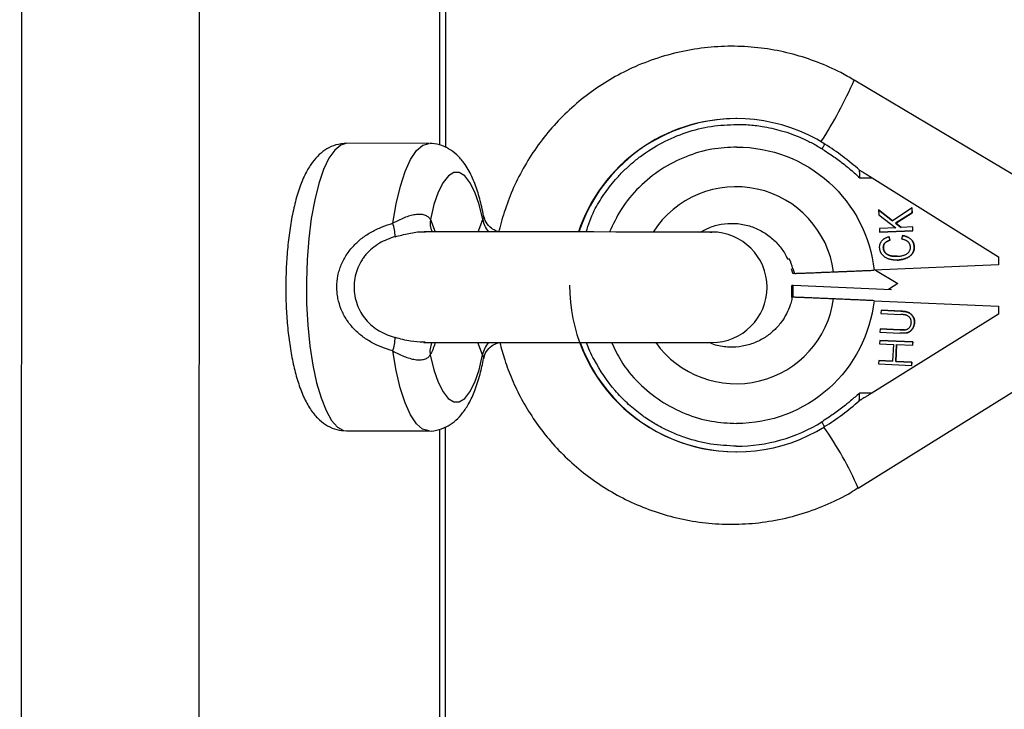
# Model space of a CAD drawing. Units: millimetres. Extents: x -1855 to 11802, y -8931 to 3226.
# Drawn here: x 3170 to 3273, y -3766 to -3694 of the extents above; entities that cross this region are included whole.
import ezdxf

# ---------------------------------------------------------------- set-up
doc = ezdxf.new("R2010")
doc.units = ezdxf.units.MM

msp = doc.modelspace()

# ---------------------------------------------------------------- linework, layer by layer
at = {"color": 7, "linetype": 'Continuous', "lineweight": 25}
for p, q in [((3170.01, -4233.73), (3170.27, -3563.73)), ((3188.88, -3563.73), (3188.62, -4233.73)), ((3214.72, -3707.44), (3214.75, -3621.14)), ((3280.04, -3713.76), (3257.59, -3700.36)), ((3245.26, -3704.42), (3245.22, -3704.42)), ((3212.98, -3707.02), (3204.35, -3707.01)), ((3258.18, -3710.63), (3259.47, -3710.63)), ((3259.47, -3710.63), (3272.74, -3718.95)), ((3263.66, -3713.8), (3261.63, -3715.16)), ((3263.65, -3713.81), (3263.67, -3714.31)), ((3263.68, -3714.31), (3263.66, -3713.8)), ((3261.63, -3715.16), (3260.15, -3714)), ((3260.15, -3714), (3260.18, -3714.52)), ((3260.15, -3714.01), (3261.62, -3715.16)), ((3260.18, -3714.52), (3261.98, -3715.88)), ((3263.67, -3714.31), (3261.94, -3715.41)), ((3261.95, -3715.41), (3263.68, -3714.31)), ((3263.67, -3714.31), (3263.68, -3714.31)), ((3261.98, -3715.88), (3260.24, -3715.95)), ((3260.24, -3715.95), (3260.25, -3716.33)), ((3261.62, -3715.16), (3261.63, -3715.16)), ((3261.94, -3715.41), (3261.95, -3715.41)), ((3261.94, -3715.41), (3262.52, -3715.86)), ((3262.53, -3715.86), (3261.95, -3715.41)), ((3262.52, -3715.86), (3262.53, -3715.86)), ((3263.75, -3715.8), (3262.53, -3715.86)), ((3263.75, -3716.19), (3263.74, -3715.81)), ((3263.76, -3716.19), (3263.75, -3715.8)), ((3212.34, -3716.32), (3212.55, -3716.34)), ((3242.48, -3716.33), (3241.32, -3716.33)), ((3260.25, -3716.33), (3263.76, -3716.19)), ((3263.75, -3716.19), (3260.25, -3716.33)), ((3261.23, -3716.81), (3261.35, -3717.18)), ((3261.36, -3717.18), (3261.24, -3716.81)), ((3262.67, -3716.7), (3262.57, -3717.09)), ((3263.75, -3716.19), (3263.76, -3716.19)), ((3260.65, -3717.98), (3260.66, -3717.98)), ((3261.35, -3717.18), (3261.36, -3717.18)), ((3263.88, -3717.86), (3263.89, -3717.86)), ((3261.81, -3718.88), (3261.81, -3718.88)), ((3262.09, -3718.88), (3262.1, -3718.88)), ((3272.74, -3718.95), (3272.74, -3719.78)), ((3250.62, -3719.14), (3250.61, -3719.14)), ((3272.74, -3719.78), (3259.68, -3720.34)), ((3262.1, -3719.27), (3261.74, -3719.25)), ((3251.18, -3720.67), (3251.36, -3720.66)), ((3259.82, -3720.33), (3262.19, -3721.75)), ((3251.04, -3723.18), (3251.04, -3721.93)), ((3251.18, -3721.93), (3251.04, -3721.93)), ((3251.18, -3723.18), (3251.18, -3721.93)), ((3261.51, -3722.39), (3251.18, -3721.93)), ((3262.19, -3721.75), (3261.18, -3722.38)), ((3251.18, -3723.18), (3251.04, -3723.18)), ((3251.11, -3723.18), (3251.12, -3723.18)), ((3251.27, -3723.18), (3251.18, -3723.18)), ((3259.68, -3723.54), (3272.73, -3724.13)), ((3272.73, -3724.13), (3272.73, -3724.95)), ((3272.73, -3724.95), (3259.44, -3733.25)), ((3260.41, -3724.55), (3260.39, -3724.9)), ((3260.39, -3724.9), (3262.49, -3724.99)), ((3262.51, -3724.64), (3260.41, -3724.55)), ((3260.41, -3724.55), (3262.5, -3724.64)), ((3262.5, -3724.64), (3262.51, -3724.64)), ((3263.91, -3725.83), (3263.92, -3725.83)), ((3260.32, -3726.51), (3260.3, -3726.85)), ((3260.3, -3726.85), (3262.4, -3726.95)), ((3262.42, -3726.6), (3260.32, -3726.51)), ((3260.32, -3726.51), (3262.41, -3726.6)), ((3262.41, -3726.6), (3262.42, -3726.6)), ((3262.68, -3726.61), (3262.69, -3726.61)), ((3262.88, -3726.61), (3262.88, -3726.61)), ((3263.13, -3726.92), (3263.14, -3726.92)), ((3242.11, -3727.93), (3242.65, -3727.93)), ((3260.27, -3727.72), (3260.25, -3728.07)), ((3260.25, -3728.07), (3261.71, -3728.13)), ((3263.74, -3727.87), (3260.27, -3727.72)), ((3260.27, -3727.72), (3263.73, -3727.87)), ((3261.71, -3728.13), (3261.63, -3729.9)), ((3262.04, -3728.15), (3261.96, -3729.92)), ((3261.97, -3729.92), (3262.05, -3728.15)), ((3262.04, -3728.15), (3262.05, -3728.15)), ((3262.05, -3728.15), (3263.73, -3728.22)), ((3263.73, -3727.87), (3263.72, -3728.22)), ((3263.73, -3728.22), (3263.74, -3727.87)), ((3263.73, -3727.87), (3263.74, -3727.87)), ((3258.01, -3743.22), (3278.91, -3730.18)), ((3260.17, -3729.84), (3260.15, -3730.19)), ((3260.15, -3730.19), (3263.63, -3730.34)), ((3261.63, -3729.9), (3260.17, -3729.84)), ((3260.17, -3729.84), (3261.62, -3729.9)), ((3261.62, -3729.9), (3261.63, -3729.9)), ((3261.96, -3729.92), (3261.97, -3729.92)), ((3261.96, -3729.92), (3263.64, -3729.99)), ((3263.65, -3729.99), (3261.97, -3729.92)), ((3263.64, -3729.99), (3263.62, -3730.34)), ((3263.63, -3730.34), (3263.65, -3729.99)), ((3263.64, -3729.99), (3263.65, -3729.99)), ((3259.44, -3733.25), (3258.15, -3733.24)), ((3204.33, -3737.21), (3212.97, -3737.22)), ((3214.67, -3825.19), (3214.7, -3736.79)), ((3245.18, -3739.42), (3245.22, -3739.42))]:
    msp.add_line(p, q, dxfattribs=at)
at = {"color": 8, "linetype": 'Continuous', "lineweight": 25}
for p, q in [((3214.11, -3707.19), (3214.14, -3621.3)), ((3213.11, -3715), (3213.61, -3716.32)), ((3218.14, -3716.32), (3218.61, -3715)), ((3218.6, -3729.24), (3218.1, -3727.92)), ((3214.07, -3824.94), (3214.1, -3737.05))]:
    msp.add_line(p, q, dxfattribs=at)
at = {"color": 8, "linetype": 'Continuous', "lineweight": 25, "flags": 128}
for points in [[(3204.35, -3707.01), (3203.7, -3707.19), (3203.07, -3707.72), (3202.46, -3708.58), (3201.9, -3709.76), (3201.4, -3711.23), (3200.97, -3712.96), (3200.61, -3714.9), (3200.35, -3717.01), (3200.18, -3719.24), (3200.1, -3721.53), (3200.12, -3723.84), (3200.25, -3726.11), (3200.47, -3728.29), (3200.78, -3730.32), (3201.17, -3732.16), (3201.64, -3733.76), (3202.17, -3735.09), (3202.75, -3736.12), (3203.37, -3736.82), (3204.01, -3737.17), (3204.33, -3737.21)], [(3209.18, -3715.41), (3209.52, -3713.36), (3209.96, -3711.52), (3210.47, -3709.96), (3211.04, -3708.7), (3211.66, -3707.77), (3212.31, -3707.21), (3212.98, -3707.02)], [(3212.97, -3737.22), (3212.3, -3737.03), (3211.65, -3736.46), (3211.03, -3735.54), (3210.46, -3734.28), (3209.95, -3732.71), (3209.52, -3730.87), (3209.17, -3728.82)]]:
    msp.add_lwpolyline(points, dxfattribs=at)
at = {"color": 7, "linetype": 'Continuous', "lineweight": 25, "flags": 128}
for points in [[(3218.61, -3715), (3218.23, -3713.44), (3217.78, -3712.13), (3217.27, -3711.11), (3216.72, -3710.42), (3216.15, -3710.06), (3215.57, -3710.06), (3215, -3710.42), (3214.45, -3711.11), (3213.94, -3712.13), (3213.49, -3713.43), (3213.11, -3715)], [(3242.48, -3716.33), (3242.66, -3716.33), (3242.48, -3716.33), (3241.96, -3716.33), (3241.1, -3716.33), (3239.92, -3716.33), (3238.44, -3716.33), (3236.7, -3716.33), (3234.73, -3716.33), (3232.58, -3716.33), (3230.27, -3716.32), (3227.87, -3716.32), (3225.42, -3716.32), (3222.97, -3716.32), (3220.57, -3716.32), (3218.27, -3716.32), (3216.11, -3716.32), (3214.15, -3716.32), (3212.42, -3716.32)], [(3212.44, -3727.92), (3214.17, -3727.92), (3216.14, -3727.92), (3218.29, -3727.92), (3220.59, -3727.92), (3222.99, -3727.92), (3225.44, -3727.92), (3227.89, -3727.92), (3230.29, -3727.92), (3232.59, -3727.93), (3234.74, -3727.93), (3236.71, -3727.93), (3238.45, -3727.93), (3239.92, -3727.93), (3241.1, -3727.93), (3241.95, -3727.93), (3242.48, -3727.93), (3242.65, -3727.93)], [(3213.1, -3729.24), (3213.49, -3730.8), (3213.93, -3732.11), (3214.44, -3733.13), (3214.99, -3733.82), (3215.56, -3734.17), (3216.14, -3734.17), (3216.72, -3733.82), (3217.26, -3733.13), (3217.77, -3732.11), (3218.22, -3730.8), (3218.6, -3729.24)]]:
    msp.add_lwpolyline(points, dxfattribs=at)
at = {"color": 8, "linetype": 'Continuous', "lineweight": 25}
for centre, radius, start, end in [((3219.09, -3683.89), 41.87, 326.7566, 336.8316), ((3245.19, -3721.91), 10.34, 7.746, 147.3238), ((3215.23, -3715.37), 2.15, 169.9223, 204.0027), ((3221.39, -3714.49), 2.83, 190.2857, 220.2446), ((3245.19, -3721.93), 10.34, 215.4272, 352.1175), ((3215.22, -3728.86), 2.15, 155.2458, 190.0428), ((3221.38, -3729.75), 2.83, 139.7134, 169.6709), ((3225.1, -3757.53), 35.89, 23.5033, 35.2473)]:
    msp.add_arc(centre, radius, start, end, dxfattribs=at)
at = {"color": 7, "linetype": 'Continuous', "lineweight": 25}
for centre, radius, start, end in [((3245.21, -3721.9), 17.48, 89.9452, 161.3931), ((3245.24, -3721.89), 17.47, 57.9085, 161.407), ((3251.53, -3705.73), 3.28, 325.2974, 335.5187), ((3240.22, -3729.88), 26.9, 48.219, 57.8937), ((3204.11, -3717.02), 5.31, 2.1728, 17.629), ((3242.65, -3722.13), 5.8, 269.9783, 89.9783), ((3245.21, -3721.93), 17.49, 179.8916, 269.8901), ((3204.11, -3727.21), 5.31, 342.3276, 357.7837), ((3245.24, -3721.95), 17.47, 200.002, 301.9519), ((3240.24, -3713.95), 26.9, 301.9677, 311.6423), ((3251.49, -3738.12), 3.28, 24.3432, 34.5638)]:
    msp.add_arc(centre, radius, start, end, dxfattribs=at)
for points, knots in [([(3257.57, -3700.39), (3257.11, -3700.11), (3255.89, -3699.38), (3253.75, -3698.45), (3251.18, -3697.61), (3248.5, -3697.05), (3245.73, -3696.79), (3242.93, -3696.83), (3240.11, -3697.2), (3237.31, -3697.89), (3234.66, -3698.88), (3232.21, -3700.12), (3229.98, -3701.57), (3227.92, -3703.24), (3226.06, -3705.11), (3224.4, -3707.15), (3222.99, -3709.34), (3221.82, -3711.62), (3220.95, -3713.9), (3220.47, -3715.46), (3220.31, -3716.24), (3220.3, -3716.29)], [0, 0, 0, 0, 0.034091, 0.09058, 0.147804, 0.205742, 0.264389, 0.323757, 0.383877, 0.444802, 0.506614, 0.562925, 0.619157, 0.67527, 0.731211, 0.786886, 0.842123, 0.896556, 0.949266, 0.997056, 1, 1, 1, 1]), ([(3245.29, -3705.02), (3245.39, -3705.02), (3245.78, -3705.02), (3246.67, -3705.07), (3248.13, -3705.23), (3249.67, -3705.58), (3251.07, -3706.03), (3252.16, -3706.48), (3253.04, -3706.91), (3253.73, -3707.29), (3254.06, -3707.5), (3254.23, -3707.6)], [0, 0, 0, 0, 0.0319, 0.125876, 0.281902, 0.499931, 0.624944, 0.749954, 0.874974, 0.937482, 1, 1, 1, 1]), ([(3204.35, -3707.01), (3203.95, -3707.05), (3203.2, -3707.11), (3202.22, -3707.58), (3201.4, -3708.2), (3200.69, -3709.01), (3200.04, -3710.06), (3199.45, -3711.41), (3198.94, -3713.07), (3198.53, -3714.92), (3198.23, -3716.88), (3198.04, -3718.91), (3197.94, -3720.99), (3197.93, -3723.09), (3198.02, -3725.16), (3198.21, -3727.18), (3198.49, -3729.09), (3198.86, -3730.89), (3199.35, -3732.54), (3199.94, -3733.99), (3200.63, -3735.16), (3201.41, -3736.05), (3202.28, -3736.7), (3203.26, -3737.13), (3203.95, -3737.18), (3204.28, -3737.21)], [0, 0, 0, 0, 0.034764, 0.066336, 0.098536, 0.133851, 0.175386, 0.225592, 0.279184, 0.330209, 0.379429, 0.427671, 0.475407, 0.522929, 0.570456, 0.618133, 0.666199, 0.714997, 0.7651, 0.817579, 0.866322, 0.904586, 0.938541, 0.970572, 1, 1, 1, 1]), ([(3218.7, -3714.65), (3218.64, -3714.33), (3218.46, -3713.38), (3218.06, -3711.97), (3217.47, -3710.42), (3216.77, -3709.18), (3215.95, -3708.22), (3215.08, -3707.56), (3214.1, -3707.12), (3213.39, -3707.05), (3213.04, -3707.02)], [0, 0, 0, 0, 0.081203, 0.237268, 0.400037, 0.574976, 0.695677, 0.802519, 0.903062, 1, 1, 1, 1]), ([(3245.29, -3707.4), (3248.85, -3707.41), (3252.3, -3708.73), (3257.61, -3713.5), (3259.29, -3716.79), (3259.68, -3720.34)], [0, 0, 0, 0, 0.5, 0.5, 1, 1, 1, 1]), ([(3254.23, -3707.6), (3254.32, -3707.66), (3254.64, -3707.86), (3255.33, -3708.32), (3256.12, -3708.89), (3256.8, -3709.43), (3257.28, -3709.83), (3257.72, -3710.21), (3258.02, -3710.49), (3258.18, -3710.63)], [0, 0, 0, 0, 0.061545, 0.228212, 0.499986, 0.651515, 0.749992, 0.874989, 1, 1, 1, 1]), ([(3258.18, -3710.63), (3258.18, -3710.59), (3258.18, -3710.53), (3258.17, -3710.44), (3258.17, -3710.33), (3258.17, -3710.22), (3258.17, -3710.09), (3258.16, -3709.98), (3258.16, -3709.89), (3258.15, -3709.83), (3258.15, -3709.82), (3258.15, -3709.82)], [0, 0, 0, 0, 0.0974339, 0.1807774, 0.2499857, 0.3821978, 0.499525, 0.6408762, 0.7697301, 0.8884174, 1, 1, 1, 1]), ([(3258.15, -3709.82), (3258.15, -3709.82), (3258.15, -3709.82), (3258.16, -3709.83), (3258.18, -3709.84), (3258.2, -3709.85), (3258.24, -3709.87), (3258.3, -3709.91), (3258.41, -3709.97), (3258.55, -3710.06), (3258.79, -3710.2), (3259.1, -3710.4), (3259.34, -3710.55), (3259.47, -3710.63)], [0, 0, 0, 0, 0.022949, 0.046506, 0.07126, 0.097718, 0.126299, 0.184708, 0.251929, 0.367912, 0.50211, 0.739925, 1, 1, 1, 1]), ([(3213.11, -3715), (3213.05, -3714.9), (3212.97, -3714.81), (3212.77, -3714.66), (3212.64, -3714.6), (3212.37, -3714.51), (3212.21, -3714.49), (3211.88, -3714.47), (3211.7, -3714.48), (3211.33, -3714.54), (3211.14, -3714.58), (3210.76, -3714.69), (3210.56, -3714.76), (3210.17, -3714.92), (3209.97, -3715.01), (3209.57, -3715.2), (3209.38, -3715.3), (3209.18, -3715.41)], [0, 0, 0, 0, 0.125, 0.125, 0.25, 0.25, 0.375, 0.375, 0.5, 0.5, 0.625, 0.625, 0.75, 0.75, 0.875, 0.875, 1, 1, 1, 1]), ([(3220.48, -3716.32), (3220.45, -3716.32), (3220.37, -3716.32), (3219.92, -3716.21), (3219.33, -3715.82), (3218.86, -3715.2), (3218.77, -3714.79), (3218.74, -3714.63)], [0, 0, 0, 0, 0.134845, 0.341126, 0.566781, 0.829671, 1, 1, 1, 1]), ([(3209.17, -3728.82), (3208.4, -3728.6), (3207.65, -3728.31), (3206.6, -3727.73), (3206.27, -3727.51), (3205.63, -3727.02), (3205.33, -3726.75), (3204.78, -3726.17), (3204.53, -3725.85), (3204.21, -3725.35), (3204.1, -3725.17), (3203.92, -3724.82), (3203.83, -3724.64), (3203.61, -3724.08), (3203.49, -3723.7), (3203.37, -3723.11), (3203.35, -3722.91), (3203.31, -3722.51), (3203.3, -3722.31), (3203.3, -3721.71), (3203.34, -3721.31), (3203.45, -3720.72), (3203.5, -3720.52), (3203.62, -3720.14), (3203.69, -3719.95), (3203.91, -3719.4), (3204.1, -3719.05), (3204.43, -3718.54), (3204.55, -3718.38), (3204.8, -3718.06), (3204.93, -3717.91), (3205.34, -3717.47), (3205.63, -3717.21), (3206.27, -3716.72), (3206.61, -3716.5), (3207.31, -3716.11), (3207.67, -3715.94), (3208.41, -3715.65), (3208.79, -3715.52), (3209.18, -3715.41)], [0, 0, 0, 0, 0.125, 0.125, 0.1875, 0.1875, 0.25, 0.25, 0.3125, 0.3125, 0.34375, 0.34375, 0.375, 0.375, 0.4375, 0.4375, 0.46875, 0.46875, 0.5, 0.5, 0.5625, 0.5625, 0.59375, 0.59375, 0.625, 0.625, 0.6875, 0.6875, 0.71875, 0.71875, 0.75, 0.75, 0.8125, 0.8125, 0.875, 0.875, 0.9375, 0.9375, 1, 1, 1, 1]), ([(3241.48, -3716.33), (3241.77, -3716.17), (3242.44, -3715.79), (3243.65, -3715.47), (3245.03, -3715.37), (3246.41, -3715.59), (3247.7, -3716.09), (3248.82, -3716.81), (3249.74, -3717.73), (3250.31, -3718.53), (3250.53, -3719.03), (3250.58, -3719.15)], [0, 0, 0, 0, 0.0927092, 0.2155921, 0.3440288, 0.4785603, 0.6039546, 0.727982, 0.8492316, 0.9635435, 1, 1, 1, 1]), ([(3209.42, -3716.82), (3209.14, -3716.9), (3208.85, -3717), (3208.29, -3717.23), (3208.02, -3717.36), (3207.5, -3717.67), (3207.24, -3717.85), (3206.77, -3718.25), (3206.55, -3718.46), (3206.25, -3718.81), (3206.16, -3718.93), (3205.98, -3719.19), (3205.89, -3719.32), (3205.66, -3719.72), (3205.53, -3720), (3205.32, -3720.58), (3205.24, -3720.88), (3205.13, -3721.5), (3205.11, -3721.8), (3205.11, -3722.42), (3205.13, -3722.73), (3205.24, -3723.34), (3205.32, -3723.64), (3205.52, -3724.22), (3205.66, -3724.5), (3205.97, -3725.04), (3206.14, -3725.29), (3206.54, -3725.76), (3206.76, -3725.98), (3207.24, -3726.38), (3207.49, -3726.55), (3208.27, -3727.02), (3208.84, -3727.25), (3209.42, -3727.41)], [0, 0, 0, 0, 0.0625, 0.0625, 0.125, 0.125, 0.1875, 0.1875, 0.25, 0.25, 0.28125, 0.28125, 0.3125, 0.3125, 0.375, 0.375, 0.4375, 0.4375, 0.5, 0.5, 0.5625, 0.5625, 0.625, 0.625, 0.6875, 0.6875, 0.75, 0.75, 0.8125, 0.8125, 0.875, 0.875, 1, 1, 1, 1]), ([(3260.26, -3717.99), (3260.26, -3717.95), (3260.26, -3717.89), (3260.27, -3717.79), (3260.29, -3717.69), (3260.31, -3717.6), (3260.34, -3717.51), (3260.39, -3717.42), (3260.44, -3717.34), (3260.49, -3717.26), (3260.56, -3717.18), (3260.63, -3717.11), (3260.71, -3717.05), (3260.8, -3716.99), (3260.9, -3716.94), (3261.01, -3716.89), (3261.12, -3716.84), (3261.2, -3716.82), (3261.24, -3716.81)], [0, 0, 0, 0, 0.061388, 0.121254, 0.179635, 0.237331, 0.294513, 0.351716, 0.409473, 0.468397, 0.528232, 0.58915, 0.651334, 0.715536, 0.782324, 0.851758, 0.92396, 1, 1, 1, 1]), ([(3263.88, -3717.86), (3263.88, -3717.83), (3263.88, -3717.75), (3263.86, -3717.65), (3263.83, -3717.54), (3263.8, -3717.45), (3263.75, -3717.35), (3263.7, -3717.27), (3263.63, -3717.18), (3263.56, -3717.1), (3263.48, -3717.03), (3263.39, -3716.96), (3263.29, -3716.9), (3263.18, -3716.85), (3263.07, -3716.8), (3262.94, -3716.76), (3262.8, -3716.72), (3262.71, -3716.71), (3262.66, -3716.7)], [0, 0, 0, 0, 0.060418, 0.118802, 0.175919, 0.231983, 0.287554, 0.343331, 0.399477, 0.457032, 0.515955, 0.576551, 0.639037, 0.704555, 0.772852, 0.84465, 0.920274, 1, 1, 1, 1]), ([(3262.67, -3716.7), (3262.72, -3716.71), (3262.81, -3716.72), (3262.95, -3716.76), (3263.07, -3716.8), (3263.19, -3716.85), (3263.3, -3716.9), (3263.4, -3716.96), (3263.49, -3717.03), (3263.57, -3717.1), (3263.64, -3717.18), (3263.71, -3717.27), (3263.76, -3717.35), (3263.81, -3717.45), (3263.84, -3717.54), (3263.87, -3717.65), (3263.89, -3717.75), (3263.89, -3717.83), (3263.89, -3717.86)], [0, 0, 0, 0, 0.079726, 0.15535, 0.227148, 0.295445, 0.360963, 0.423449, 0.484045, 0.542968, 0.600523, 0.656669, 0.712446, 0.768017, 0.824081, 0.881198, 0.939582, 1, 1, 1, 1]), ([(3262.11, -3719.27), (3262.06, -3719.28), (3261.97, -3719.28), (3261.84, -3719.28), (3261.7, -3719.27), (3261.58, -3719.25), (3261.46, -3719.23), (3261.34, -3719.21), (3261.23, -3719.17), (3261.13, -3719.14), (3261.03, -3719.09), (3260.93, -3719.05), (3260.85, -3718.99), (3260.76, -3718.94), (3260.69, -3718.88), (3260.62, -3718.81), (3260.56, -3718.74), (3260.5, -3718.67), (3260.45, -3718.59), (3260.4, -3718.52), (3260.36, -3718.43), (3260.33, -3718.35), (3260.3, -3718.26), (3260.28, -3718.17), (3260.27, -3718.08), (3260.27, -3718.02), (3260.26, -3717.99)], [0, 0, 0, 0, 0.056204, 0.110435, 0.162517, 0.212837, 0.261285, 0.308242, 0.353584, 0.397748, 0.440649, 0.482109, 0.522291, 0.561329, 0.599499, 0.636879, 0.673862, 0.710453, 0.747074, 0.78293, 0.818489, 0.85433, 0.889877, 0.926138, 0.962811, 1, 1, 1, 1]), ([(3260.65, -3717.98), (3260.65, -3717.95), (3260.65, -3717.91), (3260.66, -3717.84), (3260.67, -3717.78), (3260.69, -3717.71), (3260.71, -3717.65), (3260.74, -3717.59), (3260.77, -3717.54), (3260.81, -3717.49), (3260.86, -3717.44), (3260.91, -3717.39), (3260.97, -3717.35), (3261.04, -3717.31), (3261.11, -3717.27), (3261.18, -3717.24), (3261.27, -3717.21), (3261.32, -3717.19), (3261.35, -3717.18)], [0, 0, 0, 0, 0.061334, 0.119807, 0.177081, 0.233026, 0.28895, 0.344086, 0.399548, 0.456353, 0.514475, 0.574885, 0.637568, 0.703427, 0.771761, 0.843942, 0.920479, 1, 1, 1, 1]), ([(3262.09, -3718.88), (3262.05, -3718.88), (3261.97, -3718.88), (3261.86, -3718.88), (3261.75, -3718.88), (3261.65, -3718.87), (3261.55, -3718.85), (3261.46, -3718.84), (3261.38, -3718.82), (3261.29, -3718.79), (3261.22, -3718.76), (3261.15, -3718.73), (3261.08, -3718.69), (3261.02, -3718.65), (3260.96, -3718.61), (3260.91, -3718.57), (3260.86, -3718.52), (3260.82, -3718.47), (3260.78, -3718.42), (3260.75, -3718.36), (3260.72, -3718.31), (3260.7, -3718.25), (3260.68, -3718.18), (3260.67, -3718.12), (3260.66, -3718.05), (3260.65, -3718), (3260.65, -3717.98)], [0, 0, 0, 0, 0.0609963, 0.1197448, 0.1755967, 0.228986, 0.2800444, 0.3292664, 0.3759795, 0.4208973, 0.4639833, 0.5050957, 0.5446834, 0.5825614, 0.6193019, 0.654913, 0.689092, 0.7231311, 0.7567596, 0.7901094, 0.8235359, 0.8574387, 0.8920198, 0.927026, 0.9630981, 1, 1, 1, 1]), ([(3261.36, -3717.18), (3261.33, -3717.19), (3261.27, -3717.21), (3261.19, -3717.24), (3261.12, -3717.27), (3261.05, -3717.31), (3260.98, -3717.35), (3260.92, -3717.39), (3260.87, -3717.44), (3260.82, -3717.49), (3260.78, -3717.54), (3260.75, -3717.59), (3260.72, -3717.65), (3260.69, -3717.71), (3260.68, -3717.78), (3260.67, -3717.84), (3260.66, -3717.91), (3260.66, -3717.95), (3260.66, -3717.98)], [0, 0, 0, 0, 0.079521, 0.156058, 0.228239, 0.296573, 0.362432, 0.425115, 0.485525, 0.543647, 0.600452, 0.655914, 0.71105, 0.766974, 0.822919, 0.880193, 0.938666, 1, 1, 1, 1]), ([(3260.66, -3717.98), (3260.66, -3718), (3260.67, -3718.05), (3260.68, -3718.12), (3260.69, -3718.18), (3260.71, -3718.25), (3260.73, -3718.31), (3260.76, -3718.36), (3260.79, -3718.42), (3260.83, -3718.47), (3260.87, -3718.52), (3260.92, -3718.57), (3260.97, -3718.61), (3261.03, -3718.65), (3261.09, -3718.69), (3261.15, -3718.73), (3261.23, -3718.76), (3261.3, -3718.79), (3261.39, -3718.82), (3261.47, -3718.84), (3261.56, -3718.85), (3261.66, -3718.87), (3261.76, -3718.88), (3261.87, -3718.88), (3261.98, -3718.88), (3262.06, -3718.88), (3262.1, -3718.88)], [0, 0, 0, 0, 0.0369019, 0.072974, 0.1079802, 0.1425613, 0.1764641, 0.2098906, 0.2432404, 0.2768689, 0.310908, 0.345087, 0.3806981, 0.4174386, 0.4553166, 0.4949043, 0.5360167, 0.5791027, 0.6240205, 0.6707336, 0.7199556, 0.771014, 0.8244033, 0.8802552, 0.9390037, 1, 1, 1, 1]), ([(3262.1, -3719.27), (3262.15, -3719.27), (3262.24, -3719.27), (3262.38, -3719.25), (3262.52, -3719.23), (3262.65, -3719.21), (3262.77, -3719.18), (3262.89, -3719.14), (3263, -3719.1), (3263.11, -3719.05), (3263.21, -3719), (3263.31, -3718.95), (3263.4, -3718.89), (3263.48, -3718.83), (3263.55, -3718.77), (3263.61, -3718.7), (3263.67, -3718.63), (3263.72, -3718.56), (3263.76, -3718.48), (3263.8, -3718.4), (3263.83, -3718.32), (3263.85, -3718.24), (3263.87, -3718.15), (3263.88, -3718.06), (3263.89, -3717.96), (3263.89, -3717.9), (3263.88, -3717.86)], [0, 0, 0, 0, 0.056482, 0.111187, 0.16428, 0.215522, 0.26556, 0.314044, 0.361395, 0.407773, 0.452601, 0.495135, 0.535797, 0.574837, 0.612243, 0.648372, 0.683284, 0.717405, 0.750985, 0.784651, 0.818646, 0.853203, 0.888326, 0.92442, 0.961678, 1, 1, 1, 1]), ([(3262.1, -3718.88), (3262.15, -3718.88), (3262.27, -3718.87), (3262.43, -3718.85), (3262.58, -3718.83), (3262.72, -3718.79), (3262.85, -3718.75), (3262.97, -3718.7), (3263.07, -3718.65), (3263.17, -3718.58), (3263.25, -3718.51), (3263.32, -3718.44), (3263.38, -3718.36), (3263.43, -3718.27), (3263.46, -3718.18), (3263.49, -3718.09), (3263.5, -3717.99), (3263.5, -3717.92), (3263.5, -3717.89)], [0, 0, 0, 0, 0.090758, 0.17565, 0.255306, 0.329955, 0.39993, 0.465292, 0.527056, 0.58557, 0.641196, 0.694326, 0.745429, 0.795527, 0.84523, 0.895057, 0.946612, 1, 1, 1, 1]), ([(3263.89, -3717.86), (3263.9, -3717.9), (3263.9, -3717.96), (3263.89, -3718.06), (3263.88, -3718.15), (3263.86, -3718.24), (3263.84, -3718.32), (3263.81, -3718.4), (3263.77, -3718.48), (3263.73, -3718.56), (3263.68, -3718.63), (3263.62, -3718.7), (3263.56, -3718.77), (3263.48, -3718.83), (3263.41, -3718.89), (3263.32, -3718.95), (3263.22, -3719), (3263.12, -3719.05), (3263.01, -3719.1), (3262.9, -3719.14), (3262.78, -3719.18), (3262.66, -3719.21), (3262.53, -3719.23), (3262.39, -3719.25), (3262.25, -3719.27), (3262.16, -3719.27), (3262.11, -3719.27)], [0, 0, 0, 0, 0.038322, 0.07558, 0.111674, 0.146797, 0.181354, 0.215349, 0.249015, 0.282595, 0.316716, 0.351628, 0.387757, 0.425163, 0.464203, 0.504865, 0.547399, 0.592227, 0.638605, 0.685956, 0.73444, 0.784478, 0.83572, 0.888813, 0.943518, 1, 1, 1, 1]), ([(3263.5, -3717.89), (3263.5, -3717.86), (3263.49, -3717.81), (3263.48, -3717.74), (3263.46, -3717.67), (3263.43, -3717.6), (3263.4, -3717.54), (3263.36, -3717.47), (3263.31, -3717.41), (3263.25, -3717.36), (3263.19, -3717.31), (3263.12, -3717.26), (3263.05, -3717.22), (3262.97, -3717.18), (3262.88, -3717.15), (3262.78, -3717.12), (3262.68, -3717.1), (3262.61, -3717.09), (3262.57, -3717.09)], [0, 0, 0, 0, 0.057117, 0.112272, 0.166597, 0.220968, 0.274682, 0.329744, 0.385916, 0.443266, 0.50267, 0.564454, 0.628338, 0.695282, 0.765066, 0.839428, 0.917403, 1, 1, 1, 1]), ([(3250.61, -3719.14), (3250.61, -3719.14), (3250.62, -3719.14), (3250.65, -3719.14), (3250.69, -3719.14), (3250.73, -3719.14), (3250.76, -3719.14), (3250.78, -3719.14)], [0, 0, 0, 0, 0.197262, 0.395868, 0.595843, 0.797212, 1, 1, 1, 1]), ([(3251.18, -3720.67), (3251.17, -3720.67), (3251.17, -3720.67), (3251.16, -3720.66), (3251.15, -3720.63), (3251.13, -3720.59), (3251.11, -3720.53), (3251.09, -3720.45), (3251.07, -3720.37), (3251.04, -3720.28), (3251.02, -3720.21), (3251.01, -3720.18)], [0, 0, 0, 0, 0.083312, 0.1664, 0.250705, 0.375821, 0.499891, 0.623873, 0.749239, 0.875159, 1, 1, 1, 1]), ([(3251.16, -3720.18), (3251.17, -3720.2), (3251.18, -3720.24), (3251.2, -3720.31), (3251.22, -3720.38), (3251.24, -3720.45), (3251.27, -3720.53), (3251.3, -3720.59), (3251.33, -3720.64), (3251.35, -3720.67), (3251.36, -3720.67), (3251.37, -3720.67)], [0, 0, 0, 0, 0.0833884, 0.1664961, 0.2507275, 0.3758772, 0.4999248, 0.6240545, 0.7493657, 0.8752375, 1, 1, 1, 1]), ([(3251.37, -3720.67), (3251.39, -3720.67), (3251.44, -3720.67), (3251.52, -3720.67), (3251.61, -3720.66), (3251.71, -3720.66), (3251.83, -3720.66), (3252.02, -3720.65), (3252.33, -3720.64), (3252.81, -3720.62), (3253.38, -3720.6), (3253.92, -3720.57), (3254.43, -3720.55), (3254.9, -3720.54), (3255.25, -3720.52), (3255.43, -3720.51)], [0, 0, 0, 0, 0.038575, 0.078379, 0.119413, 0.161677, 0.205172, 0.249898, 0.362686, 0.500094, 0.62491, 0.749749, 0.827747, 0.911164, 1, 1, 1, 1]), ([(3255.43, -3720.51), (3255.49, -3720.51), (3255.62, -3720.51), (3255.81, -3720.5), (3255.99, -3720.49), (3256.17, -3720.48), (3256.34, -3720.48), (3256.51, -3720.47), (3256.66, -3720.46), (3256.81, -3720.46), (3256.95, -3720.45), (3257.08, -3720.45), (3257.2, -3720.44), (3257.31, -3720.44), (3257.53, -3720.43), (3257.86, -3720.41), (3258.32, -3720.39), (3258.78, -3720.38), (3259.23, -3720.36), (3259.53, -3720.34), (3259.68, -3720.34)], [0, 0, 0, 0, 0.054269, 0.105908, 0.154917, 0.201295, 0.245041, 0.286156, 0.324638, 0.360487, 0.393703, 0.424284, 0.452231, 0.477542, 0.500218, 0.602988, 0.704353, 0.804312, 0.902861, 1, 1, 1, 1]), ([(3251.07, -3723.17), (3251.06, -3723.25), (3251.04, -3723.53), (3250.84, -3724.12), (3250.51, -3724.94), (3249.94, -3725.84), (3249.19, -3726.69), (3248.24, -3727.44), (3247.11, -3728.01), (3245.84, -3728.38), (3244.46, -3728.46), (3243.26, -3728.31), (3242.59, -3728.03), (3242.36, -3727.93)], [0, 0, 0, 0, 0.02087, 0.07342, 0.161032, 0.252963, 0.35271, 0.458408, 0.569531, 0.685821, 0.807366, 0.93468, 1, 1, 1, 1]), ([(3251.27, -3723.18), (3251.26, -3723.18), (3251.22, -3723.18), (3251.18, -3723.18), (3251.15, -3723.18), (3251.13, -3723.18), (3251.11, -3723.18), (3251.11, -3723.18)], [0, 0, 0, 0, 0.202438, 0.403655, 0.603652, 0.802433, 1, 1, 1, 1]), ([(3255.43, -3723.35), (3255.34, -3723.35), (3255.18, -3723.34), (3254.93, -3723.33), (3254.68, -3723.32), (3254.43, -3723.31), (3254.17, -3723.3), (3253.78, -3723.28), (3253.27, -3723.26), (3252.74, -3723.24), (3252.33, -3723.22), (3252.01, -3723.21), (3251.75, -3723.2), (3251.55, -3723.19), (3251.39, -3723.19), (3251.31, -3723.18), (3251.27, -3723.18)], [0, 0, 0, 0, 0.037497, 0.076716, 0.117655, 0.160313, 0.204691, 0.250787, 0.375413, 0.500005, 0.596088, 0.687063, 0.772936, 0.853713, 0.9294, 1, 1, 1, 1]), ([(3259.68, -3723.54), (3259.28, -3727.09), (3257.59, -3730.37), (3252.26, -3735.13), (3248.82, -3736.44), (3245.25, -3736.44)], [0, 0, 0, 0, 0.5, 0.5, 1, 1, 1, 1]), ([(3259.68, -3723.54), (3259.6, -3723.54), (3259.43, -3723.53), (3259.18, -3723.52), (3258.93, -3723.51), (3258.67, -3723.49), (3258.42, -3723.48), (3258.17, -3723.47), (3257.91, -3723.46), (3257.66, -3723.45), (3257.41, -3723.44), (3257.16, -3723.43), (3256.89, -3723.42), (3256.57, -3723.4), (3256.21, -3723.39), (3255.82, -3723.37), (3255.56, -3723.36), (3255.43, -3723.35)], [0, 0, 0, 0, 0.053831, 0.108099, 0.162805, 0.217947, 0.273526, 0.32954, 0.385991, 0.442877, 0.500197, 0.552605, 0.617379, 0.694513, 0.783999, 0.885831, 1, 1, 1, 1]), ([(3263.03, -3725.05), (3263.02, -3725.05), (3262.99, -3725.04), (3262.95, -3725.03), (3262.89, -3725.02), (3262.83, -3725.01), (3262.76, -3725.01), (3262.68, -3725), (3262.59, -3725), (3262.52, -3724.99), (3262.49, -3724.99)], [0, 0, 0, 0, 0.070196, 0.156334, 0.25739, 0.373495, 0.506009, 0.654997, 0.819224, 1, 1, 1, 1]), ([(3263.91, -3725.83), (3263.91, -3725.79), (3263.91, -3725.73), (3263.91, -3725.64), (3263.9, -3725.55), (3263.88, -3725.46), (3263.85, -3725.38), (3263.82, -3725.3), (3263.78, -3725.23), (3263.73, -3725.15), (3263.68, -3725.09), (3263.63, -3725.02), (3263.57, -3724.97), (3263.51, -3724.92), (3263.45, -3724.87), (3263.38, -3724.83), (3263.32, -3724.8), (3263.25, -3724.77), (3263.17, -3724.74), (3263.09, -3724.72), (3263.01, -3724.7), (3262.92, -3724.68), (3262.82, -3724.67), (3262.72, -3724.66), (3262.61, -3724.65), (3262.53, -3724.64), (3262.5, -3724.64)], [0, 0, 0, 0, 0.045393, 0.089531, 0.132013, 0.173791, 0.214849, 0.255697, 0.296161, 0.337172, 0.377893, 0.417172, 0.45517, 0.492315, 0.528829, 0.564952, 0.600926, 0.63669, 0.673631, 0.713151, 0.75453, 0.798653, 0.845242, 0.894264, 0.945847, 1, 1, 1, 1]), ([(3262.51, -3724.64), (3262.54, -3724.64), (3262.62, -3724.65), (3262.73, -3724.66), (3262.83, -3724.67), (3262.92, -3724.68), (3263.02, -3724.7), (3263.1, -3724.72), (3263.18, -3724.74), (3263.26, -3724.77), (3263.33, -3724.8), (3263.39, -3724.83), (3263.46, -3724.87), (3263.52, -3724.92), (3263.58, -3724.97), (3263.63, -3725.02), (3263.69, -3725.09), (3263.74, -3725.15), (3263.79, -3725.23), (3263.83, -3725.3), (3263.86, -3725.38), (3263.89, -3725.46), (3263.91, -3725.55), (3263.92, -3725.64), (3263.92, -3725.73), (3263.92, -3725.79), (3263.92, -3725.83)], [0, 0, 0, 0, 0.054153, 0.105736, 0.154758, 0.201347, 0.24547, 0.286849, 0.326369, 0.36331, 0.399074, 0.435048, 0.471171, 0.507685, 0.54483, 0.582828, 0.622107, 0.662828, 0.703839, 0.744303, 0.785151, 0.826209, 0.867987, 0.910469, 0.954607, 1, 1, 1, 1]), ([(3263.59, -3725.83), (3263.59, -3725.8), (3263.59, -3725.74), (3263.58, -3725.66), (3263.56, -3725.58), (3263.53, -3725.49), (3263.5, -3725.42), (3263.45, -3725.34), (3263.4, -3725.28), (3263.34, -3725.22), (3263.27, -3725.17), (3263.2, -3725.12), (3263.12, -3725.08), (3263.06, -3725.06), (3263.03, -3725.05)], [0, 0, 0, 0, 0.082742, 0.16535, 0.247599, 0.330814, 0.414234, 0.495541, 0.576674, 0.657239, 0.739747, 0.822921, 0.909668, 1, 1, 1, 1]), ([(3262.88, -3726.61), (3262.92, -3726.6), (3262.98, -3726.6), (3263.07, -3726.57), (3263.16, -3726.54), (3263.24, -3726.5), (3263.31, -3726.45), (3263.37, -3726.39), (3263.43, -3726.31), (3263.48, -3726.22), (3263.53, -3726.13), (3263.56, -3726.03), (3263.58, -3725.93), (3263.59, -3725.86), (3263.59, -3725.83)], [0, 0, 0, 0, 0.087013, 0.168182, 0.24524, 0.319409, 0.393628, 0.47179, 0.555, 0.645723, 0.738113, 0.826853, 0.913942, 1, 1, 1, 1]), ([(3263.13, -3726.92), (3263.16, -3726.91), (3263.21, -3726.89), (3263.29, -3726.86), (3263.36, -3726.82), (3263.43, -3726.78), (3263.5, -3726.73), (3263.56, -3726.67), (3263.62, -3726.61), (3263.68, -3726.54), (3263.73, -3726.46), (3263.77, -3726.38), (3263.81, -3726.3), (3263.85, -3726.21), (3263.87, -3726.12), (3263.89, -3726.03), (3263.91, -3725.93), (3263.91, -3725.86), (3263.91, -3725.83)], [0, 0, 0, 0, 0.0595039, 0.1177254, 0.1755518, 0.233415, 0.2913577, 0.3502149, 0.4107444, 0.4723112, 0.5350018, 0.59789, 0.6611734, 0.7259184, 0.7916199, 0.8586387, 0.9283449, 1, 1, 1, 1]), ([(3263.92, -3725.83), (3263.92, -3725.86), (3263.92, -3725.93), (3263.9, -3726.03), (3263.88, -3726.12), (3263.86, -3726.21), (3263.82, -3726.3), (3263.78, -3726.38), (3263.74, -3726.46), (3263.69, -3726.54), (3263.63, -3726.61), (3263.57, -3726.67), (3263.51, -3726.73), (3263.44, -3726.78), (3263.37, -3726.82), (3263.3, -3726.86), (3263.22, -3726.89), (3263.17, -3726.91), (3263.14, -3726.92)], [0, 0, 0, 0, 0.0716551, 0.1413613, 0.2083801, 0.2740816, 0.3388266, 0.40211, 0.4649982, 0.5276888, 0.5892556, 0.6497851, 0.7086423, 0.766585, 0.8244482, 0.8822746, 0.9404961, 1, 1, 1, 1]), ([(3263.14, -3726.92), (3263.12, -3726.92), (3263.08, -3726.93), (3263.01, -3726.94), (3262.94, -3726.95), (3262.85, -3726.95), (3262.75, -3726.95), (3262.64, -3726.95), (3262.53, -3726.95), (3262.45, -3726.95), (3262.4, -3726.95)], [0, 0, 0, 0, 0.078652, 0.169675, 0.274463, 0.392189, 0.524001, 0.669032, 0.827356, 1, 1, 1, 1]), ([(3262.88, -3726.61), (3262.87, -3726.61), (3262.84, -3726.61), (3262.81, -3726.61), (3262.76, -3726.61), (3262.71, -3726.61), (3262.65, -3726.61), (3262.58, -3726.61), (3262.49, -3726.6), (3262.44, -3726.6), (3262.41, -3726.6)], [0, 0, 0, 0, 0.058697, 0.136788, 0.234328, 0.349877, 0.483466, 0.636596, 0.809273, 1, 1, 1, 1]), ([(3262.42, -3726.6), (3262.45, -3726.6), (3262.5, -3726.6), (3262.59, -3726.61), (3262.66, -3726.61), (3262.72, -3726.61), (3262.77, -3726.61), (3262.82, -3726.61), (3262.85, -3726.61), (3262.88, -3726.61), (3262.88, -3726.61)], [0, 0, 0, 0, 0.190727, 0.363404, 0.516534, 0.650123, 0.765672, 0.863212, 0.941303, 1, 1, 1, 1]), ([(3212.57, -3727.91), (3212.57, -3727.91), (3212.51, -3727.92), (3212.44, -3727.91), (3212.37, -3727.9)], [0, 0, 0, 0, 0.003837, 1, 1, 1, 1]), ([(3218.73, -3729.62), (3218.75, -3729.51), (3218.81, -3729.15), (3219.2, -3728.54), (3219.83, -3728.07), (3220.35, -3727.92), (3220.44, -3727.92), (3220.49, -3727.92)], [0, 0, 0, 0, 0.118194, 0.382837, 0.63471, 0.837285, 1, 1, 1, 1]), ([(3220.4, -3727.93), (3220.56, -3728.55), (3220.91, -3729.86), (3221.67, -3731.85), (3222.66, -3733.91), (3223.89, -3735.94), (3225.35, -3737.9), (3227.03, -3739.75), (3228.92, -3741.45), (3231.01, -3742.98), (3233.29, -3744.31), (3235.73, -3745.4), (3238.3, -3746.23), (3240.98, -3746.79), (3243.74, -3747.05), (3246.55, -3747.01), (3249.37, -3746.64), (3252.17, -3745.95), (3254.81, -3744.95), (3256.76, -3744.01), (3257.74, -3743.36), (3257.99, -3743.19)], [0, 0, 0, 0, 0.040287, 0.086435, 0.134789, 0.184923, 0.236503, 0.289293, 0.343126, 0.39788, 0.453468, 0.509829, 0.566924, 0.624731, 0.683245, 0.742479, 0.802463, 0.86325, 0.924922, 0.981106, 1, 1, 1, 1]), ([(3209.17, -3728.82), (3209.37, -3728.93), (3209.57, -3729.03), (3209.96, -3729.22), (3210.16, -3729.31), (3210.56, -3729.47), (3210.75, -3729.54), (3211.13, -3729.65), (3211.33, -3729.69), (3211.69, -3729.75), (3211.87, -3729.76), (3212.2, -3729.75), (3212.36, -3729.73), (3212.64, -3729.64), (3212.76, -3729.58), (3212.97, -3729.43), (3213.05, -3729.33), (3213.1, -3729.24)], [0, 0, 0, 0, 0.125, 0.125, 0.25, 0.25, 0.375, 0.375, 0.5, 0.5, 0.625, 0.625, 0.75, 0.75, 0.875, 0.875, 1, 1, 1, 1]), ([(3212.91, -3737.22), (3212.92, -3737.22), (3213.29, -3737.27), (3214.04, -3737.1), (3215.02, -3736.71), (3215.85, -3736.09), (3216.56, -3735.3), (3217.22, -3734.28), (3217.82, -3732.95), (3218.33, -3731.38), (3218.58, -3730.17), (3218.7, -3729.61)], [0, 0, 0, 0, 0.001411, 0.104446, 0.202647, 0.302102, 0.410495, 0.537281, 0.690843, 0.857649, 1, 1, 1, 1]), ([(3258.15, -3733.24), (3257.99, -3733.38), (3257.69, -3733.66), (3257.25, -3734.04), (3256.77, -3734.44), (3256.09, -3734.97), (3255.3, -3735.55), (3254.6, -3736.01), (3254.28, -3736.21), (3254.2, -3736.26)], [0, 0, 0, 0, 0.125011, 0.250008, 0.348496, 0.500014, 0.771787, 0.938454, 1, 1, 1, 1]), ([(3258.12, -3734.05), (3258.12, -3734.05), (3258.12, -3734.05), (3258.12, -3734.04), (3258.13, -3734.01), (3258.13, -3733.98), (3258.13, -3733.94), (3258.14, -3733.89), (3258.14, -3733.84), (3258.14, -3733.76), (3258.14, -3733.65), (3258.15, -3733.53), (3258.15, -3733.39), (3258.15, -3733.3), (3258.15, -3733.24)], [0, 0, 0, 0, 0.055216, 0.111763, 0.170088, 0.230598, 0.29365, 0.359559, 0.428593, 0.500978, 0.617675, 0.750141, 0.859699, 1, 1, 1, 1]), ([(3259.44, -3733.25), (3259.39, -3733.28), (3259.29, -3733.34), (3259.13, -3733.44), (3258.99, -3733.53), (3258.85, -3733.62), (3258.69, -3733.71), (3258.52, -3733.81), (3258.38, -3733.9), (3258.27, -3733.97), (3258.21, -3734), (3258.16, -3734.03), (3258.13, -3734.05), (3258.12, -3734.05), (3258.12, -3734.05)], [0, 0, 0, 0, 0.106889, 0.20989, 0.309244, 0.405221, 0.498121, 0.632018, 0.748269, 0.815193, 0.873883, 0.920176, 0.961427, 1, 1, 1, 1])]:
    msp.add_open_spline(points, degree=3, knots=knots, dxfattribs=at)
at = {"color": 8, "linetype": 'Continuous', "lineweight": 25}
for points, knots in [([(3229.46, -3716.32), (3229.71, -3715.56), (3230.17, -3714.17), (3231.31, -3712.37), (3232.35, -3711), (3233.35, -3709.94), (3234.22, -3709.13), (3235.54, -3708.06), (3237.42, -3706.88), (3239.93, -3705.82), (3242.57, -3705.14), (3244.38, -3705.06), (3245.29, -3705.02)], [0, 0, 0, 0, 0.115212, 0.2105203, 0.3057151, 0.3631056, 0.4203605, 0.477766, 0.6083243, 0.738883, 0.8694417, 1, 1, 1, 1]), ([(3245.29, -3707.4), (3244.4, -3707.45), (3242.58, -3707.54), (3239.88, -3708.35), (3237.27, -3709.68), (3234.96, -3711.57), (3233.09, -3713.81), (3232.29, -3715.52), (3231.91, -3716.32)], [0, 0, 0, 0, 0.155706, 0.320738, 0.492631, 0.668172, 0.843713, 1, 1, 1, 1]), ([(3218.61, -3715), (3218.66, -3714.91), (3218.74, -3714.75), (3218.7, -3714.68), (3218.68, -3714.66)], [0, 0, 0, 0, 0.605226, 1, 1, 1, 1]), ([(3209.42, -3716.82), (3209.89, -3716.7), (3210.82, -3716.46), (3211.87, -3716.28), (3212.32, -3716.32), (3212.34, -3716.32)], [0, 0, 0, 0, 0.495231, 0.979554, 1, 1, 1, 1]), ([(3212.37, -3727.9), (3211.92, -3727.88), (3210.93, -3727.83), (3209.96, -3727.56), (3209.42, -3727.41)], [0, 0, 0, 0, 0.447441, 1, 1, 1, 1]), ([(3213.62, -3727.92), (3213.61, -3727.96), (3213.46, -3728.49), (3213.27, -3728.88), (3213.1, -3729.24)], [0, 0, 0, 0, 0.082258, 1, 1, 1, 1]), ([(3245.25, -3738.82), (3244.34, -3738.78), (3242.53, -3738.69), (3240.33, -3738.12), (3238.64, -3737.48), (3237.41, -3736.9), (3236.23, -3736.22), (3234.99, -3735.36), (3233.73, -3734.3), (3231.98, -3732.49), (3230.57, -3730.33), (3229.69, -3728.55), (3229.49, -3727.92), (3229.49, -3727.92)], [0, 0, 0, 0, 0.133325, 0.26665, 0.333279, 0.400083, 0.466856, 0.533516, 0.621306, 0.709167, 0.903368, 0.999893, 1, 1, 1, 1]), ([(3232.13, -3727.92), (3232.44, -3728.58), (3233.17, -3730.14), (3234.94, -3732.24), (3237.24, -3734.14), (3239.84, -3735.48), (3242.54, -3736.29), (3244.37, -3736.39), (3245.25, -3736.44)], [0, 0, 0, 0, 0.13102, 0.311818, 0.492616, 0.669657, 0.839632, 1, 1, 1, 1]), ([(3218.7, -3729.61), (3218.7, -3729.61), (3218.76, -3729.56), (3218.68, -3729.4), (3218.6, -3729.24)], [0, 0, 0, 0, 0.04247, 1, 1, 1, 1])]:
    msp.add_open_spline(points, degree=3, knots=knots, dxfattribs=at)
at = {"color": 7, "linetype": 'Continuous', "lineweight": 25}
for points in [[(3251.16, -3720.18), (3251.06, -3719.82), (3250.94, -3719.47), (3250.78, -3719.14)], [(3245.25, -3738.82), (3248.41, -3738.82), (3251.51, -3737.94), (3254.2, -3736.26)]]:
    msp.add_open_spline(points, degree=3, dxfattribs=at)

doc.saveas('drawing.dxf')
